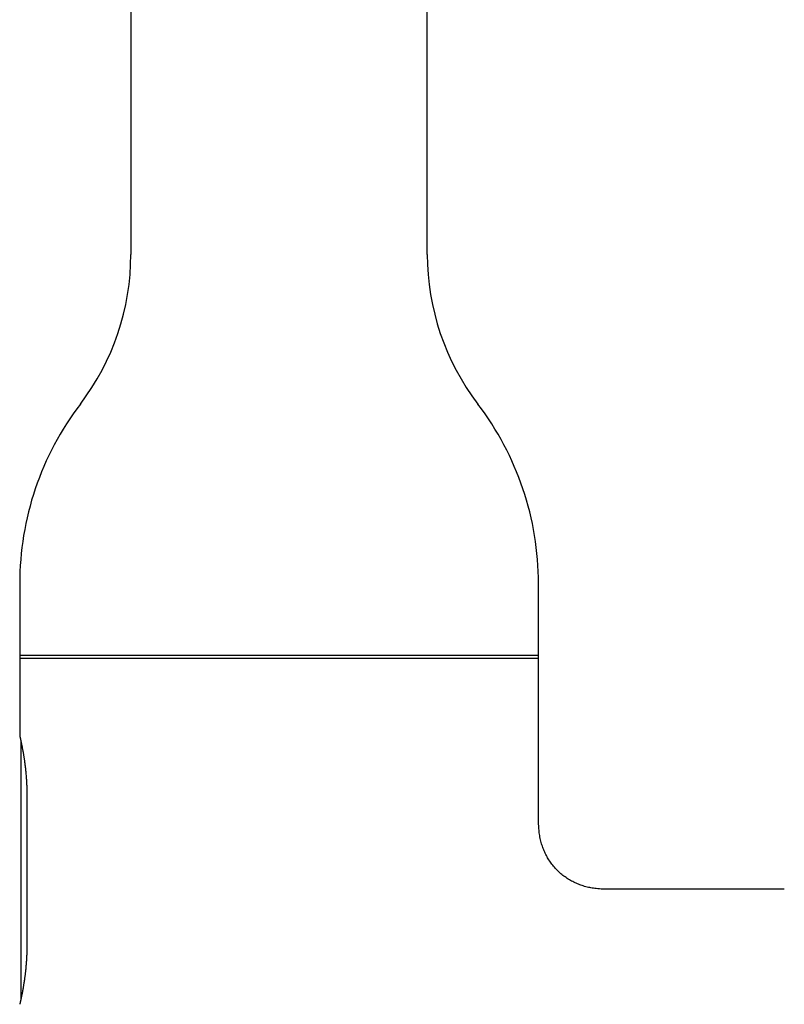
# Model space of a CAD drawing. Units: millimetres. Extents: x 8 to 668, y 12 to 644.
# Drawn here: x 302 to 364, y 485 to 564 of the extents above; entities that cross this region are included whole.
import ezdxf

# ---------------------------------------------------------------- set-up
doc = ezdxf.new("R2010")
doc.units = ezdxf.units.MM

msp = doc.modelspace()

# ---------------------------------------------------------------- linework, layer by layer
at = {"color": 7, "linetype": 'Continuous', "lineweight": 30}
for p, q in [((311.012, 607.075), (311.012, 545.34)), ((335.012, 545.34), (335.012, 607.075)), ((302.012, 518.675), (302.012, 512.634)), ((344.012, 512.875), (344.012, 518.675)), ((344.012, 499.925), (344.012, 512.876)), ((302.012, 512.634), (302.012, 506.375)), ((302.012, 512.634), (344.012, 512.634)), ((302.112, 505.91), (302.112, 485.04)), ((302.597, 501.475), (302.597, 489.475)), ((344.012, 499.925), (344.012, 499.925)), ((363.912, 493.925), (350.01, 493.925)), ((350.01, 493.925), (350.01, 493.925))]:
    msp.add_line(p, q, dxfattribs=at)
for centre, radius, start, end in [((291.012, 545.34), 20, 322.69821, 0), ((355.012, 545.34), 20, 180, 217.30179), ((326.012, 518.675), 24, 142.69821, 180), ((320.012, 518.675), 24, 0, 37.30179)]:
    msp.add_arc(centre, radius, start, end, dxfattribs=at)
for points, knots in [([(302.012, 512.875), (302.013, 512.875), (302.016, 512.875), (302.035, 512.875), (302.067, 512.875), (302.112, 512.875), (302.169, 512.875), (302.237, 512.875), (302.318, 512.875), (302.411, 512.875), (302.516, 512.875), (302.635, 512.875), (302.767, 512.875), (302.911, 512.875), (303.067, 512.875), (303.236, 512.875), (303.416, 512.875), (303.608, 512.875), (303.812, 512.875), (304.028, 512.875), (304.255, 512.875), (304.493, 512.875), (304.741, 512.875), (304.999, 512.875), (305.265, 512.875), (305.542, 512.875), (305.831, 512.875), (306.132, 512.875), (306.446, 512.875), (306.77, 512.875), (307.103, 512.875), (307.446, 512.875), (307.799, 512.875), (308.161, 512.875), (308.531, 512.875), (308.911, 512.875), (309.298, 512.875), (309.694, 512.875), (310.096, 512.875), (310.502, 512.875), (310.914, 512.875), (311.333, 512.875), (311.761, 512.875), (312.2, 512.875), (312.647, 512.875), (313.101, 512.875), (313.561, 512.875), (314.027, 512.875), (314.498, 512.875), (314.974, 512.875), (315.455, 512.875), (315.94, 512.875), (316.429, 512.875), (316.922, 512.875), (317.416, 512.875), (317.91, 512.875), (318.405, 512.875), (318.902, 512.875), (319.405, 512.875), (319.913, 512.875), (320.426, 512.875), (320.942, 512.875), (321.458, 512.875), (321.976, 512.875), (322.494, 512.875), (323.012, 512.875), (323.529, 512.875), (324.046, 512.875), (324.562, 512.875), (325.078, 512.875), (325.589, 512.875), (326.095, 512.875), (326.597, 512.875), (327.096, 512.875), (327.597, 512.875), (328.098, 512.875), (328.599, 512.875), (329.097, 512.875), (329.592, 512.875), (330.082, 512.875), (330.568, 512.875), (331.049, 512.875), (331.525, 512.875), (331.995, 512.875), (332.46, 512.875), (332.919, 512.875), (333.369, 512.875), (333.811, 512.875), (334.243, 512.875), (334.669, 512.875), (335.091, 512.875), (335.509, 512.875), (335.922, 512.875), (336.326, 512.875), (336.723, 512.875), (337.112, 512.875), (337.492, 512.875), (337.862, 512.875), (338.224, 512.875), (338.576, 512.875), (338.919, 512.875), (339.251, 512.875), (339.573, 512.875), (339.882, 512.875), (340.18, 512.875), (340.467, 512.875), (340.746, 512.875), (341.017, 512.875), (341.278, 512.875), (341.529, 512.875), (341.768, 512.875), (341.995, 512.875), (342.211, 512.875), (342.415, 512.875), (342.607, 512.875), (342.788, 512.875), (342.956, 512.875), (343.112, 512.875), (343.255, 512.875), (343.385, 512.875), (343.502, 512.875), (343.608, 512.875), (343.702, 512.875), (343.784, 512.875), (343.854, 512.875), (343.912, 512.875), (343.957, 512.875), (343.988, 512.875), (344.008, 512.875), (344.011, 512.875), (344.012, 512.875)], [0, 0, 0, 0, 0.00784, 0.01568, 0.02352, 0.03136, 0.0392, 0.0469, 0.0546, 0.0623, 0.07, 0.077857, 0.085714, 0.093571, 0.101429, 0.109286, 0.117143, 0.125, 0.13284, 0.14068, 0.14852, 0.15636, 0.1642, 0.1719, 0.1796, 0.1873, 0.195, 0.202857, 0.210714, 0.218571, 0.226429, 0.234286, 0.242143, 0.25, 0.25784, 0.26568, 0.27352, 0.28136, 0.2892, 0.2969, 0.3046, 0.3123, 0.32, 0.327857, 0.335714, 0.343571, 0.351429, 0.359286, 0.367143, 0.375, 0.38284, 0.39068, 0.39852, 0.40636, 0.4142, 0.4219, 0.4296, 0.4373, 0.445, 0.452857, 0.460714, 0.468571, 0.476429, 0.484286, 0.492143, 0.5, 0.50784, 0.51568, 0.52352, 0.53136, 0.5392, 0.5469, 0.5546, 0.5623, 0.57, 0.577857, 0.585714, 0.593571, 0.601429, 0.609286, 0.617143, 0.625, 0.63284, 0.64068, 0.64852, 0.65636, 0.6642, 0.6719, 0.6796, 0.6873, 0.695, 0.702857, 0.710714, 0.718571, 0.726429, 0.734286, 0.742143, 0.75, 0.75784, 0.76568, 0.77352, 0.78136, 0.7892, 0.7969, 0.8046, 0.8123, 0.82, 0.827857, 0.835714, 0.843571, 0.851429, 0.859286, 0.867143, 0.875, 0.88284, 0.89068, 0.89852, 0.90636, 0.9142, 0.9219, 0.9296, 0.9373, 0.945, 0.952857, 0.960714, 0.968571, 0.976429, 0.984286, 0.992143, 1, 1, 1, 1]), ([(302.012, 506.375), (302.012, 506.369), (302.012, 506.357), (302.014, 506.345), (302.015, 506.339)], [0, 0, 0, 0, 0.491724, 1, 1, 1, 1]), ([(302.015, 506.339), (302.016, 506.337), (302.016, 506.335), (302.019, 506.322), (302.024, 506.302), (302.03, 506.275), (302.038, 506.242), (302.047, 506.202), (302.058, 506.154), (302.071, 506.097), (302.084, 506.036), (302.099, 505.972), (302.113, 505.906), (302.127, 505.84), (302.141, 505.775), (302.155, 505.707), (302.169, 505.636), (302.184, 505.563), (302.202, 505.472), (302.223, 505.363), (302.248, 505.233), (302.27, 505.109), (302.291, 504.991), (302.309, 504.883), (302.328, 504.771), (302.346, 504.657), (302.363, 504.546), (302.38, 504.436), (302.396, 504.325), (302.412, 504.204), (302.43, 504.072), (302.446, 503.939), (302.462, 503.807), (302.477, 503.676), (302.492, 503.537), (302.506, 503.389), (302.521, 503.233), (302.534, 503.069), (302.547, 502.904), (302.558, 502.739), (302.567, 502.576), (302.576, 502.407), (302.583, 502.232), (302.589, 502.051), (302.594, 501.865), (302.597, 501.672), (302.597, 501.541), (302.597, 501.475)], [0, 0, 0, 0, 0.0266058, 0.0524026, 0.0774401, 0.1017608, 0.1253996, 0.1483346, 0.1748605, 0.2002962, 0.2246383, 0.2478844, 0.2700698, 0.2898802, 0.3088343, 0.3273927, 0.3458342, 0.3641608, 0.3823691, 0.4105796, 0.4382957, 0.4655743, 0.4861432, 0.5065094, 0.5267248, 0.546785, 0.5669122, 0.5839116, 0.6021516, 0.6216058, 0.6422463, 0.6640795, 0.6826912, 0.7021154, 0.7223707, 0.743481, 0.7654704, 0.7883281, 0.8120227, 0.8334113, 0.855378, 0.8778856, 0.9009626, 0.924671, 0.949049, 0.9741413, 1, 1, 1, 1]), ([(350.01, 493.925), (349.922, 493.925), (349.745, 493.925), (349.48, 493.928), (349.214, 493.936), (348.947, 493.952), (348.7, 493.975), (348.471, 494.005), (348.262, 494.039), (348.053, 494.081), (347.845, 494.132), (347.642, 494.19), (347.445, 494.255), (347.252, 494.327), (347.062, 494.407), (346.875, 494.495), (346.69, 494.591), (346.509, 494.695), (346.332, 494.807), (346.16, 494.927), (345.991, 495.054), (345.828, 495.188), (345.671, 495.328), (345.519, 495.476), (345.374, 495.629), (345.235, 495.788), (345.103, 495.953), (344.978, 496.123), (344.861, 496.297), (344.751, 496.475), (344.65, 496.657), (344.556, 496.842), (344.47, 497.031), (344.392, 497.222), (344.323, 497.414), (344.258, 497.617), (344.201, 497.829), (344.15, 498.049), (344.109, 498.271), (344.077, 498.493), (344.052, 498.716), (344.033, 498.951), (344.02, 499.199), (344.014, 499.46), (344.012, 499.702), (344.012, 499.857), (344.012, 499.925)], [0, 0, 0, 0, 0.027212, 0.054462, 0.081777, 0.109176, 0.136678, 0.15837, 0.180143, 0.202004, 0.223961, 0.246017, 0.267, 0.288077, 0.309249, 0.330514, 0.351867, 0.373302, 0.394812, 0.416386, 0.438014, 0.459682, 0.481377, 0.503085, 0.524791, 0.546481, 0.56814, 0.589755, 0.611314, 0.632806, 0.654221, 0.675552, 0.696793, 0.717942, 0.738996, 0.759955, 0.783319, 0.806573, 0.829722, 0.852776, 0.875742, 0.898631, 0.925519, 0.952331, 0.979085, 1, 1, 1, 1]), ([(302.598, 489.475), (302.598, 489.408), (302.597, 489.275), (302.594, 489.079), (302.589, 488.891), (302.583, 488.71), (302.576, 488.537), (302.567, 488.371), (302.558, 488.206), (302.547, 488.04), (302.534, 487.877), (302.521, 487.725), (302.509, 487.582), (302.496, 487.45), (302.483, 487.328), (302.471, 487.217), (302.459, 487.116), (302.448, 487.022), (302.436, 486.93), (302.425, 486.841), (302.413, 486.752), (302.398, 486.64), (302.379, 486.506), (302.356, 486.354), (302.335, 486.224), (302.317, 486.115), (302.302, 486.025), (302.287, 485.937), (302.272, 485.851), (302.257, 485.766), (302.241, 485.681), (302.225, 485.595), (302.209, 485.51), (302.192, 485.423), (302.174, 485.336), (302.157, 485.252), (302.14, 485.17), (302.123, 485.091), (302.107, 485.015), (302.091, 484.942), (302.076, 484.874), (302.063, 484.816), (302.052, 484.769), (302.043, 484.73), (302.035, 484.696), (302.028, 484.667), (302.023, 484.643), (302.019, 484.626), (302.016, 484.614), (302.016, 484.612), (302.015, 484.611)], [0, 0, 0, 0, 0.02633, 0.051822, 0.076467, 0.100257, 0.123184, 0.145243, 0.166429, 0.19004, 0.212459, 0.233685, 0.253722, 0.27262, 0.290397, 0.306405, 0.321372, 0.335354, 0.349147, 0.363007, 0.376931, 0.390875, 0.416459, 0.442105, 0.467851, 0.484306, 0.50083, 0.517458, 0.534191, 0.551095, 0.569013, 0.587032, 0.606124, 0.626261, 0.647431, 0.669651, 0.691681, 0.714701, 0.738744, 0.76385, 0.790005, 0.817161, 0.83815, 0.859638, 0.881597, 0.904076, 0.927119, 0.95076, 0.975039, 1, 1, 1, 1])]:
    msp.add_open_spline(points, degree=3, knots=knots, dxfattribs=at)

doc.saveas('drawing.dxf')
